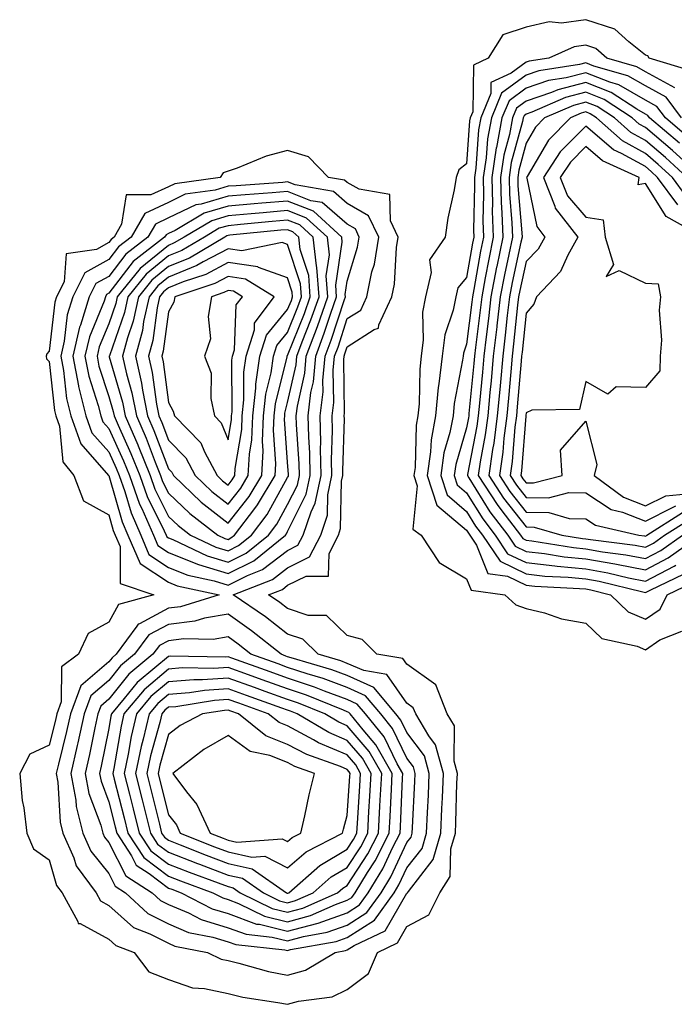
# Model space of a CAD drawing. Units: inches. Extents: x 915683 to 918323, y 7300538 to 7303178.
# Drawn here: x 916843 to 916953, y 7302113 to 7302278 of the extents above; entities that cross this region are included whole.
import ezdxf

# ---------------------------------------------------------------- set-up
doc = ezdxf.new("R2010")
doc.units = ezdxf.units.IN
doc.header["$MEASUREMENT"] = 0
doc.layers.add('Contour_91567300', color=7, linetype='Continuous', true_color=0xc041d2)

msp = doc.modelspace()

# ---------------------------------------------------------------- linework, layer by layer
at = {"layer": 'Contour_91567300'}
for points in [[(916955.87, 7302269.74, 3260), (916948.65, 7302271.92, 3260), (916948.47, 7302272.34, 3260), (916948.05, 7302272.45, 3260), (916945.28, 7302274.69, 3260), (916942.92, 7302276.79, 3260), (916938.05, 7302278.38, 3260), (916933.96, 7302277.83, 3260), (916931.92, 7302278.05, 3260), (916928.05, 7302277.13, 3260), (916924.12, 7302275.86, 3260), (916921.67, 7302271.92, 3260), (916919.19, 7302270.78, 3260), (916919.08, 7302262.95, 3260), (916918.65, 7302261.92, 3260), (916918.56, 7302261.41, 3260), (916918.05, 7302254.2, 3260), (916916.76, 7302253.21, 3260), (916916.33, 7302251.92, 3260), (916916, 7302249.87, 3260), (916914.89, 7302245.08, 3260), (916914.47, 7302241.92, 3260), (916911.86, 7302238.11, 3260), (916912.13, 7302236, 3260), (916911.15, 7302231.92, 3260), (916910.66, 7302229.31, 3260), (916910.8, 7302224.67, 3260), (916910.44, 7302221.92, 3260), (916910.19, 7302219.77, 3260), (916910.1, 7302213.96, 3260), (916909.9, 7302211.92, 3260), (916909.61, 7302210.36, 3260), (916909.41, 7302203.28, 3260), (916909.21, 7302201.92, 3260), (916909.78, 7302200.19, 3260), (916909.02, 7302192.89, 3260), (916910.45, 7302191.92, 3260), (916913.44, 7302187.3, 3260), (916918.05, 7302184.61, 3260), (916918.81, 7302182.68, 3260), (916924.45, 7302181.92, 3260), (916926.34, 7302180.21, 3260), (916928.05, 7302179.6, 3260), (916931.1, 7302178.86, 3260), (916933.98, 7302177.86, 3260), (916938.05, 7302177.13, 3260), (916940.72, 7302174.6, 3260), (916946.67, 7302173.3, 3260), (916948.05, 7302172.7, 3260), (916950.48, 7302174.34, 3260), (916954.14, 7302175.83, 3260)], [(916953, 7302266.97, 3261), (916948.05, 7302269.66, 3261), (916946.61, 7302270.48, 3261), (916941.57, 7302271.92, 3261), (916939.71, 7302273.58, 3261), (916938.05, 7302274.12, 3261), (916936.11, 7302273.85, 3261), (916931.84, 7302271.92, 3261), (916928.56, 7302271.41, 3261), (916928.05, 7302271.24, 3261), (916925.53, 7302269.4, 3261), (916922.14, 7302267.83, 3261), (916922.11, 7302265.98, 3261), (916920.43, 7302261.92, 3261), (916920.05, 7302259.92, 3261), (916919.6, 7302253.47, 3261), (916919.36, 7302251.92, 3261), (916919.4, 7302250.57, 3261), (916919.23, 7302243.1, 3261), (916919.27, 7302241.92, 3261), (916919.07, 7302240.9, 3261), (916918.05, 7302235.13, 3261), (916916.59, 7302233.38, 3261), (916916.24, 7302231.92, 3261), (916915.82, 7302229.68, 3261), (916914.42, 7302225.54, 3261), (916913.95, 7302221.92, 3261), (916913.42, 7302217.29, 3261), (916913.3, 7302216.68, 3261), (916912.84, 7302211.92, 3261), (916912.09, 7302207.88, 3261), (916912.03, 7302205.9, 3261), (916911.47, 7302201.92, 3261), (916913.09, 7302196.96, 3261), (916918.05, 7302192.73, 3261), (916918.36, 7302192.23, 3261), (916918.6, 7302191.92, 3261), (916919.71, 7302190.26, 3261), (916921.6, 7302185.47, 3261), (916924.94, 7302185.03, 3261), (916928.05, 7302183.52, 3261), (916929.49, 7302183.36, 3261), (916936.98, 7302182.99, 3261), (916938.05, 7302182.89, 3261), (916938.87, 7302182.74, 3261), (916942.21, 7302181.92, 3261), (916945.17, 7302179.04, 3261), (916948.05, 7302177.8, 3261), (916950.51, 7302179.47, 3261), (916951.68, 7302181.92, 3261), (916956.01, 7302183.96, 3261)], [(916954.08, 7302261.92, 3262), (916951.53, 7302265.4, 3262), (916948.05, 7302267.28, 3262), (916945.1, 7302268.97, 3262), (916939.37, 7302270.6, 3262), (916938.05, 7302271.12, 3262), (916936.98, 7302270.85, 3262), (916930.18, 7302269.79, 3262), (916928.05, 7302269.06, 3262), (916923.92, 7302266.05, 3262), (916922.21, 7302261.92, 3262), (916921.55, 7302258.42, 3262), (916921.32, 7302255.19, 3262), (916920.81, 7302251.92, 3262), (916920.9, 7302249.08, 3262), (916920.79, 7302244.66, 3262), (916920.89, 7302241.92, 3262), (916920.41, 7302239.56, 3262), (916919.29, 7302233.15, 3262), (916919.05, 7302231.92, 3262), (916918.94, 7302231.02, 3262), (916918.05, 7302223.98, 3262), (916917.53, 7302222.44, 3262), (916917.46, 7302221.92, 3262), (916917.39, 7302221.26, 3262), (916915.98, 7302213.99, 3262), (916915.78, 7302211.92, 3262), (916915.26, 7302209.14, 3262), (916914.26, 7302205.71, 3262), (916913.72, 7302201.92, 3262), (916914.79, 7302198.66, 3262), (916918.05, 7302195.88, 3262), (916919.56, 7302193.43, 3262), (916920.72, 7302191.92, 3262), (916923.67, 7302187.54, 3262), (916928.05, 7302185.41, 3262), (916931.18, 7302185.05, 3262), (916935.11, 7302184.86, 3262), (916938.05, 7302184.57, 3262), (916940.3, 7302184.18, 3262), (916947.6, 7302182.38, 3262), (916948.05, 7302182.28, 3262), (916948.83, 7302182.69, 3262), (916954.56, 7302185.41, 3262)], [(916955, 7302258.87, 3263), (916951.4, 7302261.92, 3263), (916949.98, 7302263.85, 3263), (916948.05, 7302264.91, 3263), (916943.59, 7302267.46, 3263), (916942.08, 7302267.89, 3263), (916938.05, 7302269.48, 3263), (916934.76, 7302268.63, 3263), (916931.8, 7302268.17, 3263), (916928.05, 7302266.88, 3263), (916925.18, 7302264.79, 3263), (916923.99, 7302261.92, 3263), (916923.05, 7302256.93, 3263), (916923.04, 7302256.91, 3263), (916922.27, 7302251.92, 3263), (916922.39, 7302247.57, 3263), (916922.36, 7302246.24, 3263), (916922.5, 7302241.92, 3263), (916921.76, 7302238.22, 3263), (916921.2, 7302235.07, 3263), (916920.59, 7302231.92, 3263), (916920.34, 7302229.63, 3263), (916919.54, 7302223.41, 3263), (916919.37, 7302221.92, 3263), (916919.26, 7302220.71, 3263), (916918.45, 7302212.32, 3263), (916918.41, 7302211.92, 3263), (916918.37, 7302211.6, 3263), (916918.05, 7302209.94, 3263), (916916.23, 7302203.74, 3263), (916915.98, 7302201.92, 3263), (916916.49, 7302200.36, 3263), (916918.05, 7302199.03, 3263), (916920.76, 7302194.63, 3263), (916922.85, 7302191.92, 3263), (916924.94, 7302188.8, 3263), (916928.05, 7302187.3, 3263), (916932.88, 7302186.75, 3263), (916933.24, 7302186.73, 3263), (916938.05, 7302186.25, 3263), (916941.73, 7302185.6, 3263), (916945.23, 7302184.74, 3263), (916948.05, 7302184.19, 3263), (916952.85, 7302186.72, 3263), (916953.12, 7302186.85, 3263)], [(916953.78, 7302257.65, 3264), (916948.73, 7302261.92, 3264), (916948.45, 7302262.31, 3264), (916948.05, 7302262.53, 3264), (916946.62, 7302263.35, 3264), (916942.29, 7302266.16, 3264), (916938.05, 7302267.84, 3264), (916933.35, 7302266.62, 3264), (916932.29, 7302266.16, 3264), (916928.05, 7302264.7, 3264), (916926.44, 7302263.53, 3264), (916925.77, 7302261.92, 3264), (916925.24, 7302259.11, 3264), (916924.3, 7302255.67, 3264), (916923.72, 7302251.92, 3264), (916923.84, 7302247.71, 3264), (916923.99, 7302245.98, 3264), (916924.12, 7302241.92, 3264), (916923.12, 7302237, 3264), (916923.1, 7302236.87, 3264), (916922.14, 7302231.92, 3264), (916921.72, 7302228.25, 3264), (916921.34, 7302225.2, 3264), (916920.95, 7302221.92, 3264), (916920.71, 7302219.26, 3264), (916920.21, 7302214.08, 3264), (916920.01, 7302211.92, 3264), (916919.79, 7302210.18, 3264), (916918.22, 7302202.09, 3264), (916918.2, 7302201.92, 3264), (916918.46, 7302201.51, 3264), (916921.97, 7302195.84, 3264), (916924.97, 7302191.92, 3264), (916926.21, 7302190.08, 3264), (916928.05, 7302189.19, 3264), (916931.13, 7302188.84, 3264), (916934.43, 7302188.3, 3264), (916938.05, 7302187.94, 3264), (916942.89, 7302187.08, 3264), (916943.18, 7302187.05, 3264), (916948.05, 7302186.08, 3264), (916951.87, 7302188.1, 3264), (916957.22, 7302191.92, 3264)], [(916957.55, 7302251.92, 3265), (916952.58, 7302256.44, 3265), (916948.05, 7302260.29, 3265), (916947, 7302260.88, 3265), (916945.83, 7302261.92, 3265), (916941.11, 7302264.99, 3265), (916938.05, 7302266.2, 3265), (916934.66, 7302265.32, 3265), (916928.98, 7302262.85, 3265), (916928.05, 7302262.54, 3265), (916927.69, 7302262.27, 3265), (916927.55, 7302261.92, 3265), (916927.43, 7302261.3, 3265), (916925.56, 7302254.41, 3265), (916925.17, 7302251.92, 3265), (916925.26, 7302249.13, 3265), (916925.66, 7302244.31, 3265), (916925.74, 7302241.92, 3265), (916925.15, 7302239.02, 3265), (916924.4, 7302235.57, 3265), (916923.69, 7302231.92, 3265), (916923.13, 7302227, 3265), (916923.11, 7302226.86, 3265), (916922.53, 7302221.92, 3265), (916922.16, 7302217.81, 3265), (916921.97, 7302215.84, 3265), (916921.61, 7302211.92, 3265), (916921.2, 7302208.77, 3265), (916920.32, 7302204.19, 3265), (916919.99, 7302201.92, 3265), (916923.16, 7302197.03, 3265), (916923.95, 7302196.02, 3265), (916927.1, 7302191.92, 3265), (916927.48, 7302191.35, 3265), (916928.05, 7302191.08, 3265), (916929, 7302190.97, 3265), (916935.96, 7302189.82, 3265), (916938.05, 7302189.62, 3265), (916940.85, 7302189.13, 3265), (916944.76, 7302188.63, 3265), (916948.05, 7302187.97, 3265), (916950.63, 7302189.34, 3265), (916954.24, 7302191.92, 3265)], [(916955.07, 7302251.92, 3266), (916951.39, 7302255.26, 3266), (916948.05, 7302258.1, 3266), (916945.59, 7302259.46, 3266), (916942.84, 7302261.92, 3266), (916939.93, 7302263.8, 3266), (916938.05, 7302264.55, 3266), (916935.96, 7302264.01, 3266), (916931.15, 7302261.92, 3266), (916929.6, 7302260.37, 3266), (916928.05, 7302257.68, 3266), (916926.82, 7302253.15, 3266), (916926.63, 7302251.92, 3266), (916926.67, 7302250.53, 3266), (916927.33, 7302242.64, 3266), (916927.35, 7302241.92, 3266), (916927.18, 7302241.04, 3266), (916925.69, 7302234.27, 3266), (916925.24, 7302231.92, 3266), (916924.88, 7302228.75, 3266), (916924.53, 7302225.45, 3266), (916924.11, 7302221.92, 3266), (916923.72, 7302217.59, 3266), (916923.62, 7302216.35, 3266), (916923.21, 7302211.92, 3266), (916922.62, 7302207.35, 3266), (916922.41, 7302206.29, 3266), (916921.78, 7302201.92, 3266), (916924.24, 7302198.11, 3266), (916928.05, 7302193.29, 3266), (916929.4, 7302193.27, 3266), (916934.04, 7302191.92, 3266), (916937.48, 7302191.35, 3266), (916938.05, 7302191.3, 3266), (916938.81, 7302191.17, 3266), (916946.34, 7302190.21, 3266), (916948.05, 7302189.87, 3266), (916949.39, 7302190.58, 3266), (916951.27, 7302191.92, 3266), (916955.43, 7302194.54, 3266)], [(916954.9, 7302248.77, 3267), (916952.58, 7302251.92, 3267), (916950.21, 7302254.08, 3267), (916948.05, 7302255.91, 3267), (916944.18, 7302258.04, 3267), (916939.85, 7302261.92, 3267), (916938.76, 7302262.62, 3267), (916938.05, 7302262.91, 3267), (916937.26, 7302262.7, 3267), (916935.46, 7302261.92, 3267), (916931.77, 7302258.2, 3267), (916928.23, 7302252.1, 3267), (916928.11, 7302251.92, 3267), (916928.15, 7302251.81, 3267), (916929.81, 7302243.69, 3267), (916931.18, 7302241.92, 3267), (916930.07, 7302239.91, 3267), (916928.05, 7302237.82, 3267), (916926.99, 7302232.97, 3267), (916926.79, 7302231.92, 3267), (916926.62, 7302230.49, 3267), (916925.95, 7302224.02, 3267), (916925.7, 7302221.92, 3267), (916925.47, 7302219.33, 3267), (916925.08, 7302214.89, 3267), (916924.81, 7302211.92, 3267), (916924.32, 7302208.2, 3267), (916924.14, 7302205.84, 3267), (916923.57, 7302201.92, 3267), (916925.33, 7302199.21, 3267), (916928.05, 7302195.75, 3267), (916931.84, 7302195.71, 3267), (916935.26, 7302194.71, 3267), (916938.05, 7302194.65, 3267), (916939.7, 7302193.57, 3267), (916946.92, 7302191.92, 3267), (916947.92, 7302191.79, 3267), (916948.05, 7302191.76, 3267), (916948.15, 7302191.82, 3267), (916948.29, 7302191.92, 3267), (916954.28, 7302195.69, 3267)], [(916953.46, 7302247.34, 3268), (916950.1, 7302251.92, 3268), (916949.03, 7302252.9, 3268), (916948.05, 7302253.73, 3268), (916944.03, 7302255.93, 3268), (916942.68, 7302256.55, 3268), (916938.05, 7302260.55, 3268), (916933.75, 7302256.23, 3268), (916930.94, 7302251.92, 3268), (916932.85, 7302247.12, 3268), (916932.92, 7302246.79, 3268), (916936.71, 7302241.92, 3268), (916935.03, 7302238.9, 3268), (916933.82, 7302236.15, 3268), (916929.8, 7302231.92, 3268), (916929.33, 7302230.64, 3268), (916928.05, 7302229.17, 3268), (916927.36, 7302222.6, 3268), (916927.28, 7302221.92, 3268), (916927.21, 7302221.08, 3268), (916926.55, 7302213.42, 3268), (916926.41, 7302211.92, 3268), (916926.17, 7302210.04, 3268), (916925.7, 7302204.26, 3268), (916925.36, 7302201.92, 3268), (916926.42, 7302200.29, 3268), (916928.05, 7302198.22, 3268), (916931.8, 7302198.17, 3268), (916935.19, 7302199.06, 3268), (916938.05, 7302199, 3268), (916942.33, 7302196.2, 3268), (916944.2, 7302195.77, 3268), (916948.05, 7302194.28, 3268), (916952.71, 7302196.58, 3268), (916953.13, 7302196.84, 3268)], [(916957.75, 7302241.92, 3269), (916951.51, 7302245.38, 3269), (916948.05, 7302250.92, 3269), (916946.82, 7302250.69, 3269), (916947.01, 7302251.92, 3269), (916940.83, 7302254.7, 3269), (916938.05, 7302257.12, 3269), (916935.46, 7302254.51, 3269), (916933.77, 7302251.92, 3269), (916934.99, 7302248.86, 3269), (916938.05, 7302245.26, 3269), (916940.96, 7302244.83, 3269), (916941.28, 7302241.92, 3269), (916942.67, 7302237.29, 3269), (916941.44, 7302235.31, 3269), (916943.64, 7302236.32, 3269), (916948.05, 7302234.16, 3269), (916950.2, 7302234.07, 3269), (916950.6, 7302231.92, 3269), (916950.34, 7302229.63, 3269), (916950.72, 7302224.6, 3269), (916950.5, 7302221.92, 3269), (916950.48, 7302219.49, 3269), (916948.05, 7302216.69, 3269), (916943.15, 7302216.82, 3269), (916941.72, 7302215.59, 3269), (916938.05, 7302217.68, 3269), (916936.99, 7302212.98, 3269), (916928.99, 7302212.86, 3269), (916928.05, 7302212.43, 3269), (916928.01, 7302211.96, 3269), (916928.01, 7302211.92, 3269), (916928, 7302211.87, 3269), (916927.26, 7302202.7, 3269), (916927.15, 7302201.92, 3269), (916927.5, 7302201.37, 3269), (916928.05, 7302200.68, 3269), (916929.3, 7302200.67, 3269), (916934.1, 7302201.92, 3269), (916933.81, 7302206.16, 3269), (916938.05, 7302211.01, 3269), (916939.89, 7302203.76, 3269), (916939.47, 7302201.92, 3269), (916944.39, 7302198.26, 3269), (916948.05, 7302196.84, 3269), (916951.45, 7302198.52, 3269), (916954.97, 7302198.84, 3269)]]:
    msp.add_polyline3d(points, dxfattribs=at)
for points in [[(916898.05, 7302115.67, 3260), (916901.61, 7302118.36, 3260), (916903.11, 7302121.92, 3260), (916906.46, 7302123.51, 3260), (916908.05, 7302126.25, 3260), (916911.73, 7302128.24, 3260), (916913.56, 7302131.92, 3260), (916915.33, 7302134.64, 3260), (916915.4, 7302139.27, 3260), (916916.17, 7302141.92, 3260), (916916.24, 7302143.73, 3260), (916916.44, 7302150.32, 3260), (916916.51, 7302151.92, 3260), (916915.95, 7302154.02, 3260), (916916.02, 7302159.9, 3260), (916914.8, 7302161.92, 3260), (916912.91, 7302166.78, 3260), (916908.05, 7302170.26, 3260), (916907.37, 7302171.24, 3260), (916903.01, 7302171.92, 3260), (916900.52, 7302174.39, 3260), (916898.05, 7302175.09, 3260), (916894.59, 7302178.46, 3260), (916891.51, 7302178.45, 3260), (916888.05, 7302179.6, 3260), (916886.76, 7302180.62, 3260), (916884.86, 7302181.92, 3260), (916887.16, 7302182.82, 3260), (916888.05, 7302183.5, 3260), (916891.17, 7302185.05, 3260), (916894.92, 7302185.05, 3260), (916894.99, 7302188.86, 3260), (916896.55, 7302191.92, 3260), (916896.93, 7302193.04, 3260), (916897.1, 7302200.97, 3260), (916897.3, 7302201.92, 3260), (916897.29, 7302202.68, 3260), (916897.56, 7302211.43, 3260), (916897.55, 7302211.92, 3260), (916897.6, 7302212.37, 3260), (916897.45, 7302221.32, 3260), (916897.5, 7302221.92, 3260), (916897.65, 7302222.32, 3260), (916898.05, 7302223.53, 3260), (916902.56, 7302226.42, 3260), (916903.31, 7302226.66, 3260), (916903.34, 7302227.21, 3260), (916905.51, 7302231.92, 3260), (916905.94, 7302234.03, 3260), (916906.32, 7302240.19, 3260), (916906.6, 7302241.92, 3260), (916905.31, 7302244.66, 3260), (916905.21, 7302249.08, 3260), (916900.04, 7302249.93, 3260), (916898.05, 7302251.08, 3260), (916897.6, 7302251.47, 3260), (916894.91, 7302251.92, 3260), (916891.53, 7302255.4, 3260), (916888.05, 7302256.42, 3260), (916884.45, 7302255.51, 3260), (916879.59, 7302253.45, 3260), (916878.05, 7302252.95, 3260), (916877.26, 7302252.71, 3260), (916876.73, 7302251.92, 3260), (916869.11, 7302250.86, 3260), (916868.05, 7302250.36, 3260), (916865.13, 7302248.99, 3260), (916860.99, 7302248.98, 3260), (916860.21, 7302244.08, 3260), (916858.96, 7302241.92, 3260), (916858.45, 7302241.52, 3260), (916858.05, 7302241, 3260), (916855.97, 7302239.85, 3260), (916850.88, 7302239.1, 3260), (916850.55, 7302234.42, 3260), (916849.3, 7302231.92, 3260), (916849, 7302230.97, 3260), (916848.05, 7302222.78, 3260), (916847.64, 7302222.33, 3260), (916847.53, 7302221.92, 3260), (916847.6, 7302221.47, 3260), (916848.05, 7302221.04, 3260), (916848.95, 7302212.82, 3260), (916849.16, 7302211.92, 3260), (916849.77, 7302210.2, 3260), (916850.34, 7302204.21, 3260), (916852.21, 7302201.92, 3260), (916853.8, 7302197.66, 3260), (916858.05, 7302195.31, 3260), (916858.81, 7302192.68, 3260), (916859.14, 7302191.92, 3260), (916859.96, 7302190.02, 3260), (916859.95, 7302183.82, 3260), (916865.63, 7302181.92, 3260), (916859.71, 7302180.26, 3260), (916858.05, 7302177.33, 3260), (916854.57, 7302175.4, 3260), (916852.96, 7302171.92, 3260), (916850.13, 7302169.84, 3260), (916850.08, 7302163.95, 3260), (916849.33, 7302161.92, 3260), (916849.1, 7302160.88, 3260), (916848.05, 7302156.68, 3260), (916844.81, 7302155.16, 3260), (916843.11, 7302151.92, 3260), (916843.54, 7302147.42, 3260), (916843.82, 7302146.16, 3260), (916844.32, 7302141.92, 3260), (916845.4, 7302139.27, 3260), (916848.05, 7302137.47, 3260), (916849.29, 7302133.16, 3260), (916850.21, 7302131.92, 3260), (916852.87, 7302127.1, 3260), (916852.92, 7302126.79, 3260), (916853.23, 7302126.74, 3260), (916858.05, 7302124.14, 3260), (916859.22, 7302123.09, 3260), (916862.29, 7302121.92, 3260), (916864.78, 7302118.66, 3260), (916868.05, 7302117.39, 3260), (916872.12, 7302115.99, 3260), (916874.09, 7302115.88, 3260), (916878.05, 7302115, 3260), (916880.55, 7302114.42, 3260), (916886.43, 7302113.53, 3260), (916888.05, 7302113.21, 3260), (916889.87, 7302113.75, 3260), (916895.51, 7302114.46, 3260)], [(916888.05, 7302118.08, 3261), (916891.02, 7302118.95, 3261), (916895.99, 7302121.92, 3261), (916897.74, 7302122.23, 3261), (916898.05, 7302122.35, 3261), (916899.23, 7302123.1, 3261), (916904.41, 7302125.56, 3261), (916908.05, 7302131.83, 3261), (916908.11, 7302131.86, 3261), (916908.13, 7302131.92, 3261), (916908.29, 7302132.16, 3261), (916912.48, 7302137.5, 3261), (916913.76, 7302141.92, 3261), (916913.93, 7302146.03, 3261), (916913.99, 7302147.86, 3261), (916914.16, 7302151.92, 3261), (916912.87, 7302156.73, 3261), (916911.74, 7302158.23, 3261), (916909.52, 7302161.92, 3261), (916909.11, 7302162.97, 3261), (916908.05, 7302163.74, 3261), (916904.7, 7302168.56, 3261), (916900.8, 7302169.18, 3261), (916898.05, 7302170.4, 3261), (916896.94, 7302170.82, 3261), (916893.15, 7302171.92, 3261), (916890.58, 7302174.45, 3261), (916888.05, 7302175.29, 3261), (916884.34, 7302178.22, 3261), (916878.93, 7302181.92, 3261), (916885.49, 7302184.48, 3261), (916888.05, 7302186.43, 3261), (916891.72, 7302188.25, 3261), (916893.59, 7302191.92, 3261), (916894.72, 7302195.25, 3261), (916894.8, 7302198.67, 3261), (916895.48, 7302201.92, 3261), (916895.43, 7302204.54, 3261), (916895.58, 7302209.46, 3261), (916895.54, 7302211.92, 3261), (916895.8, 7302214.18, 3261), (916895.71, 7302219.58, 3261), (916895.92, 7302221.92, 3261), (916896.5, 7302223.47, 3261), (916898.05, 7302228.23, 3261), (916900.3, 7302229.67, 3261), (916901.34, 7302231.92, 3261), (916902.19, 7302236.06, 3261), (916902.59, 7302237.38, 3261), (916903.33, 7302241.92, 3261), (916901.63, 7302245.5, 3261), (916898.05, 7302247.57, 3261), (916895.72, 7302249.59, 3261), (916889.3, 7302250.67, 3261), (916888.05, 7302251.16, 3261), (916887.22, 7302251.09, 3261), (916879.43, 7302250.54, 3261), (916878.05, 7302250.43, 3261), (916875.92, 7302249.78, 3261), (916870.89, 7302249.09, 3261), (916868.05, 7302247.74, 3261), (916864.08, 7302245.89, 3261), (916861.78, 7302241.92, 3261), (916859.68, 7302240.29, 3261), (916858.05, 7302238.16, 3261), (916854.04, 7302235.92, 3261), (916852.03, 7302231.92, 3261), (916851.09, 7302228.88, 3261), (916850.57, 7302224.45, 3261), (916849.99, 7302221.92, 3261), (916850.46, 7302219.51, 3261), (916850.97, 7302214.84, 3261), (916851.68, 7302211.92, 3261), (916853.34, 7302207.21, 3261), (916858.03, 7302201.94, 3261), (916858.05, 7302201.92, 3261), (916860.29, 7302194.17, 3261), (916861.27, 7302191.92, 3261), (916863.3, 7302187.17, 3261), (916868.05, 7302184, 3261), (916869.54, 7302183.41, 3261), (916876.54, 7302181.92, 3261), (916870.08, 7302179.9, 3261), (916868.05, 7302179.64, 3261), (916863.19, 7302177.06, 3261), (916862.97, 7302177, 3261), (916862.77, 7302176.65, 3261), (916859.28, 7302171.92, 3261), (916858.61, 7302171.36, 3261), (916858.05, 7302170.67, 3261), (916853.36, 7302166.61, 3261), (916851.63, 7302161.92, 3261), (916850.98, 7302158.99, 3261), (916849.61, 7302153.48, 3261), (916849.25, 7302151.92, 3261), (916849.52, 7302150.45, 3261), (916849.9, 7302143.77, 3261), (916850.37, 7302141.92, 3261), (916852.17, 7302137.8, 3261), (916852.56, 7302136.43, 3261), (916855.92, 7302131.92, 3261), (916856.67, 7302130.54, 3261), (916858.05, 7302129.8, 3261), (916862.21, 7302126.08, 3261), (916864.92, 7302125.05, 3261), (916868.05, 7302123.44, 3261), (916869.12, 7302122.99, 3261), (916874.58, 7302121.92, 3261), (916876.92, 7302120.79, 3261), (916878.05, 7302120.54, 3261), (916879.84, 7302120.12, 3261), (916884.86, 7302118.73, 3261)], [(916888.05, 7302189.36, 3262), (916889.76, 7302190.21, 3262), (916890.63, 7302191.92, 3262), (916891.97, 7302195.84, 3262), (916892.69, 7302197.28, 3262), (916893.66, 7302201.92, 3262), (916893.58, 7302206.39, 3262), (916893.61, 7302207.49, 3262), (916893.52, 7302211.92, 3262), (916893.99, 7302215.97, 3262), (916893.96, 7302217.83, 3262), (916894.33, 7302221.92, 3262), (916895.35, 7302224.63, 3262), (916897.57, 7302231.44, 3262), (916897.74, 7302231.92, 3262), (916897.71, 7302232.26, 3262), (916898.05, 7302234.51, 3262), (916899.77, 7302240.2, 3262), (916900.05, 7302241.92, 3262), (916899.41, 7302243.28, 3262), (916898.05, 7302244.06, 3262), (916893.84, 7302247.7, 3262), (916891.95, 7302248.02, 3262), (916888.05, 7302249.56, 3262), (916885.48, 7302249.34, 3262), (916880.95, 7302249.03, 3262), (916878.05, 7302248.78, 3262), (916873.56, 7302247.44, 3262), (916872.66, 7302247.31, 3262), (916868.05, 7302245.12, 3262), (916865.86, 7302244.11, 3262), (916864.6, 7302241.92, 3262), (916860.92, 7302239.06, 3262), (916858.05, 7302235.32, 3262), (916855.87, 7302234.11, 3262), (916854.77, 7302231.92, 3262), (916853.29, 7302227.16, 3262), (916853.15, 7302226.82, 3262), (916852.02, 7302221.92, 3262), (916852.99, 7302216.98, 3262), (916853, 7302216.87, 3262), (916854.19, 7302211.92, 3262), (916855.2, 7302209.07, 3262), (916858.05, 7302205.87, 3262), (916859.29, 7302203.16, 3262), (916859.78, 7302201.92, 3262), (916860.74, 7302199.23, 3262), (916861.78, 7302195.64, 3262), (916863.4, 7302191.92, 3262), (916864.79, 7302188.67, 3262), (916868.05, 7302186.49, 3262), (916871.33, 7302185.19, 3262), (916875.71, 7302184.26, 3262), (916878.05, 7302183.55, 3262), (916881.29, 7302185.15, 3262), (916883.82, 7302186.15, 3262)], [(916878.05, 7302185.46, 3263), (916882.37, 7302187.6, 3263), (916887.68, 7302191.92, 3263), (916887.84, 7302192.13, 3263), (916888.05, 7302192.51, 3263), (916891.18, 7302198.79, 3263), (916891.84, 7302201.92, 3263), (916891.77, 7302205.64, 3263), (916891.58, 7302208.38, 3263), (916891.51, 7302211.92, 3263), (916891.96, 7302215.84, 3263), (916892.36, 7302217.61, 3263), (916892.75, 7302221.92, 3263), (916894.2, 7302225.78, 3263), (916895.3, 7302229.18, 3263), (916896.26, 7302231.92, 3263), (916896.12, 7302233.84, 3263), (916897.21, 7302241.08, 3263), (916897.12, 7302241.92, 3263), (916892.38, 7302246.26, 3263), (916888.05, 7302247.96, 3263), (916883.73, 7302247.59, 3263), (916882.46, 7302247.51, 3263), (916878.05, 7302247.13, 3263), (916874.04, 7302245.93, 3263), (916869.16, 7302243.03, 3263), (916868.05, 7302242.51, 3263), (916867.65, 7302242.32, 3263), (916867.42, 7302241.92, 3263), (916862.15, 7302237.82, 3263), (916858.05, 7302232.49, 3263), (916857.69, 7302232.28, 3263), (916857.51, 7302231.92, 3263), (916857.26, 7302231.14, 3263), (916854.8, 7302225.17, 3263), (916854.06, 7302221.92, 3263), (916854.71, 7302218.58, 3263), (916856.28, 7302213.69, 3263), (916856.71, 7302211.92, 3263), (916857.06, 7302210.92, 3263), (916858.05, 7302209.81, 3263), (916860.53, 7302204.39, 3263), (916861.52, 7302201.92, 3263), (916863.23, 7302197.1, 3263), (916863.58, 7302196.39, 3263), (916865.53, 7302191.92, 3263), (916866.29, 7302190.15, 3263), (916868.05, 7302188.98, 3263), (916872.91, 7302187.06, 3263), (916873.1, 7302186.97, 3263)], [(916878.05, 7302187.38, 3264), (916881.09, 7302188.88, 3264), (916884.83, 7302191.92, 3264), (916886.22, 7302193.75, 3264), (916888.05, 7302197.03, 3264), (916889.68, 7302200.29, 3264), (916890.02, 7302201.92, 3264), (916889.98, 7302203.85, 3264), (916889.52, 7302210.45, 3264), (916889.5, 7302211.92, 3264), (916889.69, 7302213.56, 3264), (916890.91, 7302219.07, 3264), (916891.17, 7302221.92, 3264), (916893.04, 7302226.9, 3264), (916893.05, 7302226.93, 3264), (916894.79, 7302231.92, 3264), (916894.53, 7302235.44, 3264), (916895.06, 7302238.93, 3264), (916894.71, 7302241.92, 3264), (916891.23, 7302245.1, 3264), (916888.05, 7302246.36, 3264), (916883.95, 7302246.01, 3264), (916881.95, 7302245.82, 3264), (916878.05, 7302245.47, 3264), (916875.31, 7302244.66, 3264), (916870.7, 7302241.92, 3264), (916869.04, 7302240.93, 3264), (916868.05, 7302240.53, 3264), (916863.31, 7302236.66, 3264), (916859.48, 7302231.92, 3264), (916859.22, 7302230.75, 3264), (916858.05, 7302227.39, 3264), (916856.45, 7302223.52, 3264), (916856.08, 7302221.92, 3264), (916856.4, 7302220.28, 3264), (916858.05, 7302215.17, 3264), (916858.78, 7302212.65, 3264), (916858.93, 7302211.92, 3264), (916859.6, 7302210.37, 3264), (916861.77, 7302205.63, 3264), (916863.25, 7302201.92, 3264), (916864.51, 7302198.38, 3264), (916867.36, 7302192.61, 3264), (916867.66, 7302191.92, 3264), (916867.78, 7302191.65, 3264), (916868.05, 7302191.46, 3264), (916868.8, 7302191.17, 3264), (916874.57, 7302188.43, 3264)], [(916878.05, 7302189.29, 3265), (916879.81, 7302190.16, 3265), (916881.97, 7302191.92, 3265), (916884.6, 7302195.37, 3265), (916888.05, 7302201.56, 3265), (916888.17, 7302201.8, 3265), (916888.2, 7302201.92, 3265), (916888.2, 7302202.07, 3265), (916888.05, 7302204.16, 3265), (916887.53, 7302211.39, 3265), (916887.55, 7302211.92, 3265), (916887.6, 7302212.37, 3265), (916888.05, 7302214.18, 3265), (916889.45, 7302220.51, 3265), (916889.58, 7302221.92, 3265), (916890.5, 7302224.37, 3265), (916891.95, 7302228.02, 3265), (916893.31, 7302231.92, 3265), (916892.96, 7302236.83, 3265), (916892.87, 7302237.1, 3265), (916892.31, 7302241.92, 3265), (916890.09, 7302243.96, 3265), (916888.05, 7302244.76, 3265), (916885.43, 7302244.54, 3265), (916880.14, 7302244.01, 3265), (916878.05, 7302243.83, 3265), (916876.58, 7302243.39, 3265), (916874.1, 7302241.92, 3265), (916870.31, 7302239.66, 3265), (916868.05, 7302238.75, 3265), (916864.3, 7302235.68, 3265), (916861.25, 7302231.92, 3265), (916860.68, 7302229.29, 3265), (916858.15, 7302222.02, 3265), (916858.12, 7302221.92, 3265), (916858.14, 7302221.83, 3265), (916860.35, 7302214.22, 3265), (916860.81, 7302211.92, 3265), (916862.92, 7302207.05, 3265), (916863, 7302206.87, 3265), (916864.98, 7302201.92, 3265), (916865.78, 7302199.65, 3265), (916868.05, 7302195.07, 3265), (916869.67, 7302193.54, 3265), (916871.78, 7302191.92, 3265), (916876.03, 7302189.91, 3265)], [(916878.05, 7302191.21, 3266), (916878.53, 7302191.44, 3266), (916879.11, 7302191.92, 3266), (916882.53, 7302196.4, 3266), (916882.99, 7302196.98, 3266), (916885.97, 7302201.92, 3266), (916886.08, 7302203.89, 3266), (916885.67, 7302209.54, 3266), (916885.77, 7302211.92, 3266), (916885.99, 7302213.97, 3266), (916887.96, 7302221.83, 3266), (916887.97, 7302221.92, 3266), (916887.99, 7302221.98, 3266), (916888.05, 7302222.06, 3266), (916890.86, 7302229.12, 3266), (916891.83, 7302231.92, 3266), (916891.59, 7302235.46, 3266), (916890.15, 7302239.81, 3266), (916889.91, 7302241.92, 3266), (916888.94, 7302242.81, 3266), (916888.05, 7302243.16, 3266), (916886.91, 7302243.06, 3266), (916878.34, 7302242.21, 3266), (916878.05, 7302242.18, 3266), (916877.84, 7302242.13, 3266), (916877.5, 7302241.92, 3266), (916871.57, 7302238.39, 3266), (916868.05, 7302236.97, 3266), (916865.28, 7302234.69, 3266), (916863.03, 7302231.92, 3266), (916862.14, 7302227.83, 3266), (916861.17, 7302225.04, 3266), (916860.33, 7302221.92, 3266), (916861, 7302218.97, 3266), (916861.93, 7302215.8, 3266), (916862.69, 7302211.92, 3266), (916864.31, 7302208.18, 3266), (916865.82, 7302204.15, 3266), (916866.72, 7302201.92, 3266), (916867.06, 7302200.93, 3266), (916868.05, 7302198.94, 3266), (916871.65, 7302195.52, 3266), (916876.35, 7302191.92, 3266), (916877.5, 7302191.37, 3266)], [(916878.05, 7302193.92, 3267), (916881.58, 7302198.39, 3267), (916883.71, 7302201.92, 3267), (916883.93, 7302206.04, 3267), (916883.81, 7302207.68, 3267), (916883.99, 7302211.92, 3267), (916884.39, 7302215.58, 3267), (916885.28, 7302219.16, 3267), (916885.67, 7302221.92, 3267), (916886.24, 7302223.73, 3267), (916888.05, 7302225.89, 3267), (916889.76, 7302230.21, 3267), (916890.36, 7302231.92, 3267), (916890.21, 7302234.08, 3267), (916888.05, 7302240.66, 3267), (916887.12, 7302240.99, 3267), (916880.35, 7302239.63, 3267), (916878.05, 7302239.97, 3267), (916873.88, 7302237.74, 3267), (916872.84, 7302237.13, 3267), (916868.05, 7302235.18, 3267), (916866.26, 7302233.72, 3267), (916864.8, 7302231.92, 3267), (916863.9, 7302227.77, 3267), (916863.7, 7302226.27, 3267), (916862.53, 7302221.92, 3267), (916863.56, 7302217.43, 3267), (916863.72, 7302216.26, 3267), (916864.57, 7302211.92, 3267), (916865.62, 7302209.49, 3267), (916868.05, 7302203.02, 3267), (916868.6, 7302202.47, 3267), (916868.89, 7302201.92, 3267), (916873.57, 7302197.45, 3267)], [(916878.05, 7302197.12, 3268), (916880.17, 7302199.8, 3268), (916881.45, 7302201.92, 3268), (916881.64, 7302205.51, 3268), (916882.04, 7302207.93, 3268), (916882.21, 7302211.92, 3268), (916882.72, 7302216.59, 3268), (916882.72, 7302217.25, 3268), (916883.38, 7302221.92, 3268), (916884.5, 7302225.47, 3268), (916888.05, 7302229.74, 3268), (916888.67, 7302231.3, 3268), (916888.88, 7302231.92, 3268), (916888.83, 7302232.7, 3268), (916888.05, 7302235.08, 3268), (916883.15, 7302236.82, 3268), (916883.03, 7302236.9, 3268), (916878.05, 7302237.63, 3268), (916874.32, 7302235.65, 3268), (916870.54, 7302234.41, 3268), (916868.05, 7302233.39, 3268), (916867.24, 7302232.73, 3268), (916866.58, 7302231.92, 3268), (916866.17, 7302230.05, 3268), (916865.44, 7302224.54, 3268), (916864.73, 7302221.92, 3268), (916865.35, 7302219.22, 3268), (916866.06, 7302213.91, 3268), (916866.45, 7302211.92, 3268), (916866.93, 7302210.81, 3268), (916868.05, 7302207.83, 3268), (916870.98, 7302204.86, 3268), (916872.55, 7302201.92, 3268), (916875.36, 7302199.23, 3268)], [(916878.05, 7302200.31, 3269), (916878.76, 7302201.21, 3269), (916879.19, 7302201.92, 3269), (916879.25, 7302203.12, 3269), (916880.34, 7302209.63, 3269), (916880.43, 7302211.92, 3269), (916880.72, 7302214.6, 3269), (916880.71, 7302219.26, 3269), (916881.08, 7302221.92, 3269), (916882.47, 7302226.33, 3269), (916882.51, 7302227.46, 3269), (916885.76, 7302231.92, 3269), (916880.99, 7302234.87, 3269), (916878.05, 7302235.3, 3269), (916875.84, 7302234.13, 3269), (916869.11, 7302231.92, 3269), (916868.96, 7302231.01, 3269), (916868.05, 7302229.37, 3269), (916867.17, 7302222.8, 3269), (916866.94, 7302221.92, 3269), (916867.15, 7302221.01, 3269), (916868.05, 7302214.19, 3269), (916868.87, 7302212.74, 3269), (916869.05, 7302211.92, 3269), (916873.51, 7302207.38, 3269), (916874.1, 7302205.87, 3269), (916876.21, 7302201.92, 3269), (916877.15, 7302201.02, 3269)], [(916878.05, 7302207.88, 3270), (916878.63, 7302211.34, 3270), (916878.65, 7302211.92, 3270), (916878.72, 7302212.59, 3270), (916878.69, 7302221.28, 3270), (916878.78, 7302221.92, 3270), (916879.12, 7302222.98, 3270), (916879.44, 7302230.53, 3270), (916880.45, 7302231.92, 3270), (916878.97, 7302232.84, 3270), (916878.05, 7302232.97, 3270), (916877.36, 7302232.6, 3270), (916875.27, 7302231.92, 3270), (916874.71, 7302228.58, 3270), (916875.11, 7302224.86, 3270), (916874.13, 7302221.92, 3270), (916875.23, 7302219.1, 3270), (916875.16, 7302214.81, 3270), (916875.78, 7302211.92, 3270), (916876.91, 7302210.78, 3270)], [(916898.05, 7302124.42, 3262), (916902.62, 7302127.35, 3262), (916905.91, 7302131.92, 3262), (916906.72, 7302133.25, 3262), (916908.05, 7302136.1, 3262), (916910.61, 7302139.36, 3262), (916911.35, 7302141.92, 3262), (916911.5, 7302145.37, 3262), (916911.65, 7302148.32, 3262), (916911.8, 7302151.92, 3262), (916911.01, 7302154.88, 3262), (916908.05, 7302158.8, 3262), (916907.03, 7302160.9, 3262), (916906.2, 7302161.92, 3262), (916902.51, 7302166.38, 3262), (916898.05, 7302168.38, 3262), (916895.47, 7302169.34, 3262), (916888.64, 7302171.32, 3262), (916888.05, 7302171.52, 3262), (916887.76, 7302171.63, 3262), (916886.94, 7302171.92, 3262), (916882.01, 7302175.88, 3262), (916878.05, 7302178.67, 3262), (916874.11, 7302177.97, 3262), (916872.5, 7302177.48, 3262), (916868.05, 7302176.93, 3262), (916864.78, 7302175.19, 3262), (916862.37, 7302171.92, 3262), (916860, 7302169.97, 3262), (916858.05, 7302167.54, 3262), (916855.04, 7302164.93, 3262), (916853.93, 7302161.92, 3262), (916852.87, 7302157.1, 3262), (916852.75, 7302156.62, 3262), (916851.67, 7302151.92, 3262), (916852.5, 7302147.48, 3262), (916852.56, 7302146.42, 3262), (916853.71, 7302141.92, 3262), (916855.03, 7302138.9, 3262), (916858.05, 7302135.17, 3262), (916859.15, 7302133.02, 3262), (916860.86, 7302131.92, 3262), (916864.6, 7302128.47, 3262), (916868.05, 7302126.7, 3262), (916871.41, 7302125.28, 3262), (916875.49, 7302124.48, 3262), (916878.05, 7302123.7, 3262), (916879.35, 7302123.22, 3262), (916887.6, 7302122.37, 3262), (916888.05, 7302122.26, 3262), (916888.51, 7302122.39, 3262), (916896.2, 7302123.77, 3262)], [(916898.05, 7302126.5, 3263), (916901.35, 7302128.62, 3263), (916903.73, 7302131.92, 3263), (916905.37, 7302134.6, 3263), (916908.05, 7302140.35, 3263), (916908.74, 7302141.23, 3263), (916908.94, 7302141.92, 3263), (916908.98, 7302142.85, 3263), (916909.4, 7302150.57, 3263), (916909.46, 7302151.92, 3263), (916909.16, 7302153.02, 3263), (916908.05, 7302154.5, 3263), (916905.63, 7302159.5, 3263), (916903.65, 7302161.92, 3263), (916901.11, 7302164.98, 3263), (916898.05, 7302166.35, 3263), (916893.99, 7302167.87, 3263), (916891.33, 7302168.64, 3263), (916888.05, 7302169.72, 3263), (916886.44, 7302170.31, 3263), (916881.89, 7302171.92, 3263), (916879.76, 7302173.63, 3263), (916878.05, 7302174.84, 3263), (916875.56, 7302174.4, 3263), (916870.66, 7302174.53, 3263), (916868.05, 7302174.21, 3263), (916866.56, 7302173.41, 3263), (916865.46, 7302171.92, 3263), (916861.39, 7302168.58, 3263), (916858.05, 7302164.4, 3263), (916856.72, 7302163.25, 3263), (916856.23, 7302161.92, 3263), (916855.72, 7302159.59, 3263), (916854.83, 7302155.14, 3263), (916854.09, 7302151.92, 3263), (916854.71, 7302148.58, 3263), (916856.71, 7302143.26, 3263), (916857.06, 7302141.92, 3263), (916857.36, 7302141.23, 3263), (916858.05, 7302140.38, 3263), (916860.91, 7302134.78, 3263), (916865.34, 7302131.92, 3263), (916866.75, 7302130.62, 3263), (916868.05, 7302129.96, 3263), (916871.44, 7302128.53, 3263), (916873.57, 7302127.44, 3263), (916878.05, 7302126.06, 3263), (916881.08, 7302124.95, 3263), (916885.47, 7302124.5, 3263), (916888.05, 7302123.85, 3263), (916890.72, 7302124.59, 3263), (916894.67, 7302125.3, 3263)], [(916898.05, 7302128.58, 3264), (916900.09, 7302129.89, 3264), (916901.55, 7302131.92, 3264), (916904.02, 7302135.95, 3264), (916905.71, 7302139.59, 3264), (916906.91, 7302141.92, 3264), (916906.97, 7302143, 3264), (916907.3, 7302151.17, 3264), (916907.34, 7302151.92, 3264), (916906.42, 7302153.55, 3264), (916904.22, 7302158.09, 3264), (916901.09, 7302161.92, 3264), (916899.71, 7302163.58, 3264), (916898.05, 7302164.32, 3264), (916894.21, 7302165.76, 3264), (916892.57, 7302166.43, 3264), (916888.05, 7302167.93, 3264), (916885.12, 7302168.98, 3264), (916878.71, 7302171.26, 3264), (916878.05, 7302171.49, 3264), (916877.6, 7302171.46, 3264), (916868.36, 7302171.61, 3264), (916868.05, 7302171.58, 3264), (916865.77, 7302169.64, 3264), (916862.79, 7302167.18, 3264), (916860.66, 7302164.53, 3264), (916858.49, 7302161.92, 3264), (916858.41, 7302161.57, 3264), (916858.05, 7302159.47, 3264), (916856.8, 7302153.18, 3264), (916856.51, 7302151.92, 3264), (916856.75, 7302150.62, 3264), (916858.05, 7302147.16, 3264), (916859.11, 7302142.98, 3264), (916859.38, 7302141.92, 3264), (916861.86, 7302138.1, 3264), (916862.66, 7302136.54, 3264), (916864.83, 7302135.14, 3264), (916868.05, 7302132.71, 3264), (916868.62, 7302132.5, 3264), (916870.17, 7302131.92, 3264), (916875.38, 7302129.25, 3264), (916878.05, 7302128.43, 3264), (916882.81, 7302126.68, 3264), (916883.34, 7302126.63, 3264), (916888.05, 7302125.46, 3264), (916892.92, 7302126.79, 3264), (916893.14, 7302126.83, 3264)], [(916898.05, 7302130.66, 3265), (916898.82, 7302131.15, 3265), (916899.37, 7302131.92, 3265), (916901.46, 7302135.34, 3265), (916902.71, 7302137.26, 3265), (916905.09, 7302141.92, 3265), (916905.25, 7302144.72, 3265), (916905.44, 7302149.3, 3265), (916905.58, 7302151.92, 3265), (916902.86, 7302156.73, 3265), (916900.69, 7302159.28, 3265), (916898.53, 7302161.92, 3265), (916898.31, 7302162.18, 3265), (916898.05, 7302162.3, 3265), (916897.44, 7302162.53, 3265), (916891.21, 7302165.08, 3265), (916888.05, 7302166.13, 3265), (916883.79, 7302167.66, 3265), (916881.49, 7302168.48, 3265), (916878.05, 7302169.7, 3265), (916875.68, 7302169.55, 3265), (916870.34, 7302169.63, 3265), (916868.05, 7302169.45, 3265), (916863.98, 7302165.98, 3265), (916860.6, 7302161.92, 3265), (916860.12, 7302159.86, 3265), (916858.92, 7302152.79, 3265), (916858.73, 7302151.92, 3265), (916858.97, 7302151, 3265), (916860.62, 7302144.49, 3265), (916861.26, 7302141.92, 3265), (916863.94, 7302137.81, 3265), (916868.05, 7302134.71, 3265), (916870.07, 7302133.93, 3265), (916875.52, 7302131.92, 3265), (916877.19, 7302131.06, 3265), (916878.05, 7302130.8, 3265), (916879.82, 7302130.14, 3265), (916884.15, 7302128.02, 3265), (916888.05, 7302127.06, 3265), (916891.87, 7302128.1, 3265), (916896.09, 7302129.97, 3265)], [(916888.05, 7302128.65, 3266), (916890.61, 7302129.35, 3266), (916896.43, 7302131.92, 3266), (916897.29, 7302132.67, 3266), (916898.05, 7302133.12, 3266), (916901.51, 7302138.46, 3266), (916903.28, 7302141.92, 3266), (916903.53, 7302146.44, 3266), (916903.57, 7302147.44, 3266), (916903.82, 7302151.92, 3266), (916901.74, 7302155.6, 3266), (916898.05, 7302159.93, 3266), (916896.65, 7302160.52, 3266), (916894.28, 7302161.92, 3266), (916889.87, 7302163.74, 3266), (916888.05, 7302164.33, 3266), (916884.28, 7302165.69, 3266), (916882.47, 7302166.34, 3266), (916878.05, 7302167.92, 3266), (916873.76, 7302167.63, 3266), (916872.32, 7302167.65, 3266), (916868.05, 7302167.31, 3266), (916865.13, 7302164.83, 3266), (916862.71, 7302161.92, 3266), (916861.82, 7302158.14, 3266), (916861.33, 7302155.19, 3266), (916860.63, 7302151.92, 3266), (916861.5, 7302148.46, 3266), (916862.13, 7302146, 3266), (916863.15, 7302141.92, 3266), (916865.08, 7302138.95, 3266), (916868.05, 7302136.71, 3266), (916871.51, 7302135.38, 3266), (916876.4, 7302133.57, 3266), (916878.05, 7302132.95, 3266), (916878.89, 7302132.76, 3266), (916880.1, 7302131.92, 3266), (916885.43, 7302129.3, 3266)], [(916888.05, 7302130.25, 3267), (916889.36, 7302130.61, 3267), (916892.33, 7302131.92, 3267), (916895.37, 7302134.6, 3267), (916898.05, 7302136.18, 3267), (916900.31, 7302139.65, 3267), (916901.47, 7302141.92, 3267), (916901.67, 7302145.53, 3267), (916901.85, 7302148.12, 3267), (916902.05, 7302151.92, 3267), (916900.61, 7302154.48, 3267), (916898.05, 7302157.48, 3267), (916894.93, 7302158.8, 3267), (916889.65, 7302161.92, 3267), (916888.51, 7302162.39, 3267), (916888.05, 7302162.54, 3267), (916887.08, 7302162.89, 3267), (916881.16, 7302165.03, 3267), (916878.05, 7302166.13, 3267), (916874.1, 7302165.87, 3267), (916871.59, 7302165.46, 3267), (916868.05, 7302165.18, 3267), (916866.29, 7302163.68, 3267), (916864.82, 7302161.92, 3267), (916863.83, 7302157.7, 3267), (916863.49, 7302156.47, 3267), (916862.53, 7302151.92, 3267), (916863.64, 7302147.52, 3267), (916864.03, 7302145.94, 3267), (916865.03, 7302141.92, 3267), (916866.22, 7302140.09, 3267), (916868.05, 7302138.72, 3267), (916872.95, 7302136.82, 3267), (916873.26, 7302136.71, 3267), (916878.05, 7302134.9, 3267), (916880.49, 7302134.35, 3267), (916883.99, 7302131.92, 3267), (916886.71, 7302130.58, 3267)], [(916888.05, 7302131.85, 3268), (916888.1, 7302131.86, 3268), (916888.24, 7302131.92, 3268), (916893.46, 7302136.51, 3268), (916898.05, 7302139.22, 3268), (916899.11, 7302140.86, 3268), (916899.65, 7302141.92, 3268), (916899.75, 7302143.62, 3268), (916900.17, 7302149.79, 3268), (916900.29, 7302151.92, 3268), (916899.48, 7302153.36, 3268), (916898.05, 7302155.04, 3268), (916893.22, 7302157.09, 3268), (916892.39, 7302157.57, 3268), (916888.05, 7302159.9, 3268), (916886.6, 7302160.47, 3268), (916884.79, 7302161.92, 3268), (916879.84, 7302163.71, 3268), (916878.05, 7302164.34, 3268), (916875.78, 7302164.2, 3268), (916869.28, 7302163.14, 3268), (916868.05, 7302163.04, 3268), (916867.44, 7302162.53, 3268), (916866.94, 7302161.92, 3268), (916866.59, 7302160.46, 3268), (916865.06, 7302154.91, 3268), (916864.43, 7302151.92, 3268), (916865.16, 7302149.03, 3268), (916866.54, 7302143.43, 3268), (916866.92, 7302141.92, 3268), (916867.37, 7302141.24, 3268), (916868.05, 7302140.72, 3268), (916870.01, 7302139.96, 3268), (916874.37, 7302138.24, 3268), (916878.05, 7302136.85, 3268), (916882.08, 7302135.95, 3268), (916887.87, 7302131.92, 3268), (916887.99, 7302131.86, 3268)], [(916888.05, 7302136.12, 3269), (916891.18, 7302138.79, 3269), (916897.24, 7302141.92, 3269), (916897.39, 7302142.57, 3269), (916898.05, 7302144.91, 3269), (916898.5, 7302151.47, 3269), (916898.53, 7302151.92, 3269), (916898.36, 7302152.22, 3269), (916898.05, 7302152.58, 3269), (916896.89, 7302153.08, 3269), (916891.24, 7302155.11, 3269), (916888.05, 7302156.82, 3269), (916884.39, 7302158.27, 3269), (916879.82, 7302161.92, 3269), (916878.52, 7302162.39, 3269), (916878.05, 7302162.55, 3269), (916877.45, 7302162.52, 3269), (916873.75, 7302161.92, 3269), (916870.01, 7302159.96, 3269), (916868.05, 7302158.49, 3269), (916866.63, 7302153.34, 3269), (916866.33, 7302151.92, 3269), (916866.68, 7302150.54, 3269), (916868.05, 7302144.98, 3269), (916869.42, 7302143.29, 3269), (916870.05, 7302141.92, 3269), (916875.79, 7302139.65, 3269), (916878.05, 7302138.8, 3269), (916882.06, 7302137.91, 3269), (916884.2, 7302138.06, 3269)], [(916888.05, 7302140.52, 3270), (916888.81, 7302141.17, 3270), (916890.27, 7302141.92, 3270), (916890.94, 7302144.8, 3270), (916891.64, 7302148.33, 3270), (916892.54, 7302151.92, 3270), (916889.24, 7302153.11, 3270), (916888.05, 7302153.75, 3270), (916885.04, 7302154.93, 3270), (916881.77, 7302155.64, 3270), (916878.05, 7302158.31, 3270), (916874.01, 7302155.96, 3270), (916868.82, 7302151.92, 3270), (916871.1, 7302148.86, 3270), (916872.84, 7302146.71, 3270), (916875.06, 7302141.92, 3270), (916877.21, 7302141.07, 3270), (916878.05, 7302140.76, 3270), (916879.55, 7302140.42, 3270), (916887.12, 7302140.99, 3270)]]:
    msp.add_polyline3d(points, close=True, dxfattribs=at)

doc.saveas('drawing.dxf')
